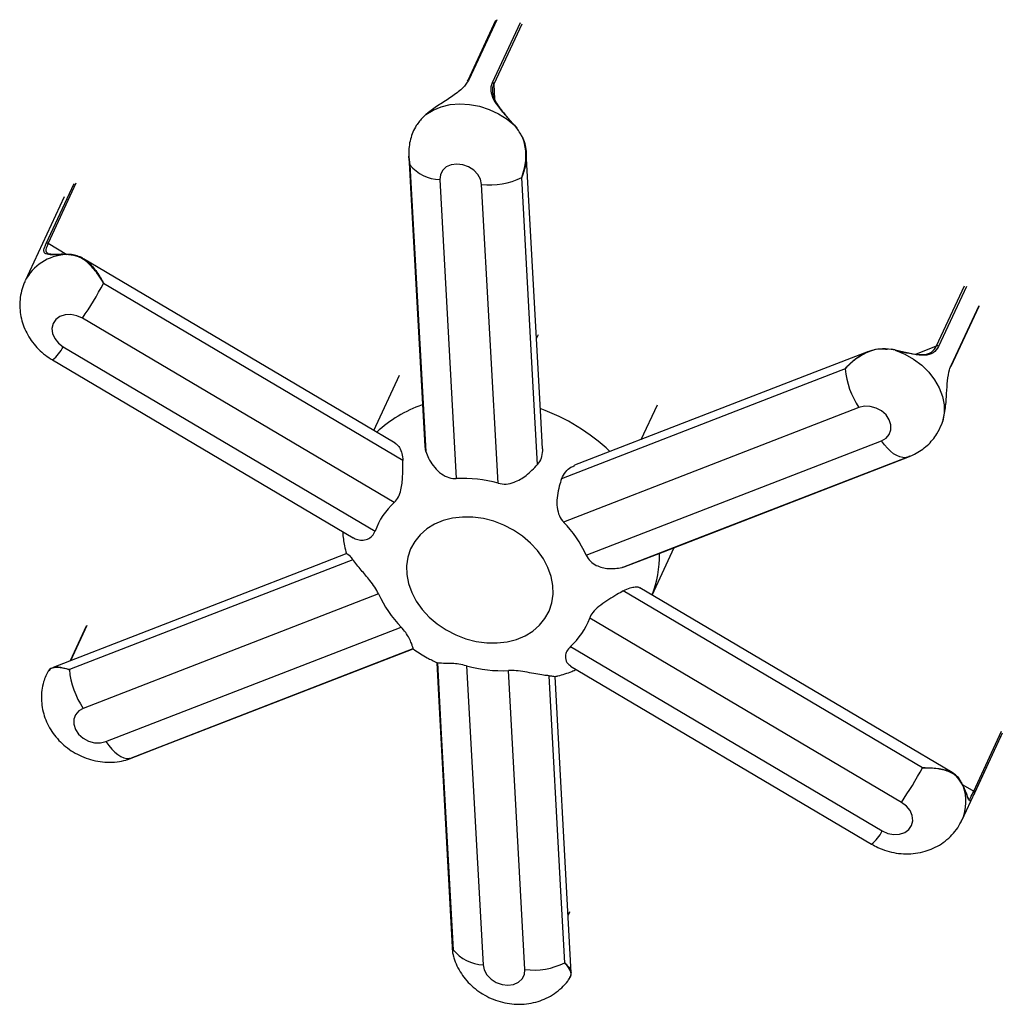
# Model space of a CAD drawing. Units: inches. Extents: x 33 to 1919, y 28 to 1228.
# Drawn here: x 1427 to 1437, y 777 to 786 of the extents above; entities that cross this region are included whole.
import ezdxf

# ---------------------------------------------------------------- set-up
doc = ezdxf.new("R2010")
doc.units = ezdxf.units.IN
doc.header["$LTSCALE"] = 115
doc.header["$MEASUREMENT"] = 0

msp = doc.modelspace()

# ---------------------------------------------------------------- linework, layer by layer
at = {"color": 7, "linetype": 'Continuous', "lineweight": 25}
for p, q in [((1431.845847, 785.6492995), (1431.5890449, 785.0960244)), ((1431.5877301, 785.0958899), (1431.5849255, 785.0904602)), ((1431.201766, 784.779895), (1431.1762379, 784.7566785)), ((1432.0421281, 784.6554088), (1432.0223591, 784.6791602)), ((1431.3309982, 784.180753), (1431.4829761, 781.4246585)), ((1431.8689189, 781.3802986), (1431.7169407, 784.136393)), ((1427.8667841, 784.0232907), (1427.5064539, 783.2469689)), ((1427.8858458, 783.4913924), (1427.8760952, 783.4915105)), ((1427.9078986, 783.4883834), (1427.8807238, 783.4890374)), ((1436.0469507, 782.4592892), (1436.3037565, 783.0125627)), ((1430.9112098, 781.2029025), (1428.0357875, 782.9027146)), ((1432.2219054, 782.7145407), (1432.2402581, 782.7540758)), ((1427.8585306, 782.6399174), (1430.7339528, 780.9401053)), ((1435.5315947, 782.6073218), (1435.4940898, 782.6151062)), ((1435.5314616, 782.6103347), (1435.4947569, 782.6180102)), ((1435.5315014, 782.6105014), (1435.5313819, 782.6103854)), ((1427.7585024, 782.5186315), (1430.5329673, 780.8785)), ((1430.7223952, 781.8671043), (1430.9599006, 782.378805)), ((1433.188264, 781.7842852), (1433.3373572, 782.1054982)), ((1435.1960353, 782.0797194), (1432.4725912, 781.023437)), ((1435.9599614, 781.9260151), (1435.968731, 781.9520521)), ((1432.681277, 780.7162809), (1435.4047244, 781.7725613)), ((1431.2011371, 781.6728216), (1431.1952978, 781.7203584)), ((1433.2894114, 780.3495933), (1433.4926878, 780.7875463)), ((1430.7658585, 780.3614866), (1428.0424144, 779.3052043)), ((1435.5886083, 778.4378483), (1432.7131827, 780.1376623)), ((1428.0710989, 780.0639397), (1427.921949, 779.7426019)), ((1428.2511002, 778.9980472), (1430.9745476, 780.0543286)), ((1431.0859651, 779.8557258), (1431.0837158, 779.8564869)), ((1432.5359258, 779.8748651), (1435.411348, 778.175053)), ((1427.7200873, 779.6469365), (1427.697573, 779.6036375)), ((1431.5782166, 779.697468), (1431.7301946, 776.9413735)), ((1432.1161407, 776.8970116), (1431.9641625, 779.653107)), ((1432.5371974, 779.6936959), (1435.3113231, 778.0537651)), ((1436.1477377, 778.2768908), (1436.5080713, 779.0532107)), ((1436.1526933, 778.6014712), (1436.1426187, 778.6218451)), ((1436.1569279, 778.5893553), (1436.143294, 778.6167902)), ((1436.1560492, 778.5946867), (1436.1526933, 778.6014712)), ((1436.1602137, 778.5857408), (1436.156036, 778.5947959)), ((1432.5144879, 777.3959216), (1432.5290082, 777.4272018))]:
    msp.add_line(p, q, dxfattribs=at)
at = {"color": 8, "linetype": 'Continuous', "lineweight": 25}
for p, q in [((1431.8561601, 785.655423), (1431.5993579, 785.1021478)), ((1431.8171407, 785.0758313), (1432.0739428, 785.6291064)), ((1432.0862647, 785.6156496), (1431.8294591, 785.0623763)), ((1431.5993579, 785.1021478), (1431.5941998, 785.095189)), ((1431.8294591, 785.0623763), (1431.8368717, 784.9246235)), ((1427.7009342, 783.5928107), (1427.9577364, 784.1460859)), ((1427.9757288, 784.1465474), (1427.7189266, 783.5932722)), ((1427.7189266, 783.5932722), (1427.8906759, 783.4915326)), ((1435.9120007, 782.6465449), (1436.1688028, 783.19982)), ((1436.187191, 783.1950337), (1435.9303856, 782.6417605)), ((1436.0468304, 782.4679985), (1436.3036325, 783.0212736)), ((1435.7197207, 782.5722312), (1435.9120007, 782.6465449)), ((1428.0768935, 780.069148), (1427.9260656, 779.7441977)), ((1436.254448, 778.5401348), (1436.5112538, 779.0934082)), ((1436.518457, 779.0778629), (1436.2616516, 778.5245897)), ((1436.153435, 778.5999729), (1436.254448, 778.5401348)), ((1432.5143523, 777.3983969), (1432.5298767, 777.4318392))]:
    msp.add_line(p, q, dxfattribs=at)
at = {"color": 7, "linetype": 'Continuous', "lineweight": 25, "flags": 128}
for points in [[(1431.201766, 784.779895), (1431.2686967, 784.8218638), (1431.3445055, 784.8529419), (1431.4273176, 784.8723554), (1431.515082, 784.8796271), (1431.6056268, 784.8745777), (1431.6967148, 784.8573297), (1431.7860873, 784.8283129), (1431.8715379, 784.7882424), (1431.9509487, 784.738112), (1432.0223591, 784.6791602)], [(1432.0216168, 784.680382), (1432.0225402, 784.6809498), (1432.0233371, 784.6813564), (1432.0238117, 784.6814773), (1432.0239496, 784.68131), (1432.0237486, 784.6808569), (1432.0232129, 784.680132), (1432.0223591, 784.6791602)], [(1431.0449231, 784.397007), (1431.0608589, 784.1075915), (1431.1922975, 781.7200671)], [(1432.2777263, 781.6977697), (1432.2612449, 781.9979299), (1432.127853, 784.427811)], [(1431.0556811, 784.3174682), (1431.0918691, 783.6595131), (1431.2011371, 781.6728216)], [(1431.7169407, 784.136393), (1431.7065699, 784.1836444), (1431.6814025, 784.228867), (1431.6434824, 784.2683932), (1431.5958822, 784.2990208), (1431.5424528, 784.3182731), (1431.487526, 784.3245874), (1431.4355549, 784.3174499), (1431.3907422, 784.2974438), (1431.3567266, 784.2661836), (1431.3362589, 784.2262079), (1431.3309982, 784.180753)], [(1432.2315432, 781.5541646), (1432.1954985, 782.2124247), (1432.0866681, 784.2001554)], [(1427.8858643, 783.4915984), (1427.8857976, 783.4916098), (1427.8852914, 783.4916653)], [(1430.9206208, 781.7498571), (1430.6407643, 781.9153872), (1428.043904, 783.4513982)], [(1430.9902826, 781.5907807), (1430.3038139, 781.9969511), (1428.2309138, 783.2234614)], [(1428.0357875, 782.9027146), (1427.9838379, 782.9259792), (1427.9289157, 782.9367156), (1427.8754703, 782.9340527), (1427.8278344, 782.9182042), (1427.7898632, 782.8904581), (1427.7646371, 782.8530579), (1427.7541985, 782.8090348), (1427.7593913, 782.7619571), (1427.7797961, 782.7156372), (1427.813759, 782.673829), (1427.8585306, 782.6399174)], [(1435.28406, 782.5965293), (1434.8289796, 782.4201562), (1432.5738714, 781.5461714)], [(1435.4940898, 782.6151062), (1435.4943947, 782.6165314), (1435.4946171, 782.6175399), (1435.4947507, 782.6180997), (1435.4947942, 782.6181908), (1435.494793, 782.6181833)], [(1435.5315947, 782.6073218), (1435.6186632, 782.5710156), (1435.7004182, 782.5242718), (1435.7748351, 782.4682478), (1435.8400748, 782.4043284), (1435.8945247, 782.3340956), (1435.9368321, 782.2592889), (1435.9659566, 782.1817564), (1435.9811701, 782.1034212), (1435.9821022, 782.0262164), (1435.968731, 781.9520521)], [(1435.0684336, 782.435427), (1434.4180796, 782.1834869), (1432.4543349, 781.4227627)], [(1435.4047244, 781.7725613), (1435.4462996, 781.7965489), (1435.476058, 781.8310333), (1435.491583, 781.8732222), (1435.4916154, 781.9197003), (1435.4761571, 781.9666986), (1435.4464564, 782.0104122), (1435.404924, 782.0472978), (1435.3549219, 782.0743676), (1435.3004981, 782.0894301), (1435.2460677, 782.0912627), (1435.1960353, 782.0797194)], [(1435.6261447, 781.616454), (1435.6004123, 781.6170897), (1435.5732658, 781.6235288), (1435.545124, 781.63567), (1435.5164165, 781.6533301), (1435.4875816, 781.6762392), (1435.4590686, 781.7040406), (1435.4313035, 781.7363153), (1435.4047244, 781.7725613)], [(1433.0113592, 780.6025205), (1433.661856, 780.8547624), (1435.6261447, 781.616454)], [(1433.0323391, 780.6090241), (1433.3928071, 780.7488106), (1435.6623918, 781.6289563)], [(1431.0994834, 780.8438568), (1431.0614498, 780.7747937), (1431.0364263, 780.6999027), (1431.0249115, 780.620716), (1431.0271503, 780.5388383), (1431.0430865, 780.4559432), (1431.0724051, 780.3737134), (1431.114503, 780.2938249), (1431.1685287, 780.2179015), (1431.2333764, 780.1474929), (1431.3077297, 780.0840291), (1431.3900755, 780.0288028), (1431.4787316, 779.9829406), (1431.5719025, 779.9473719), (1431.6676859, 779.9228233), (1431.7641303, 779.9097957), (1431.8592759, 779.9085526), (1431.9511857, 779.9191184), (1432.0379871, 779.9412799), (1432.1179114, 779.9745868), (1432.1893374, 780.018357), (1432.2508075, 780.0717019), (1432.3010668, 780.1335385), (1432.3390971, 780.2026035), (1432.3641238, 780.2774916), (1432.3756387, 780.3566792), (1432.3733999, 780.438556), (1432.3574604, 780.521453), (1432.3281451, 780.6036818), (1432.2860439, 780.6835723), (1432.2320213, 780.7594936), (1432.1671738, 780.8299023), (1432.0928205, 780.8933661), (1432.0104746, 780.9485924), (1431.9218153, 780.9944555), (1431.8286477, 781.0300224), (1431.7328642, 781.054571), (1431.6364199, 781.0675986), (1431.5412742, 781.0688416), (1431.4493644, 781.0582758), (1431.3625631, 781.0361144), (1431.2826355, 781.0028103), (1431.2112128, 780.9590382), (1431.1497427, 780.9056924), (1431.0994834, 780.8438568)], [(1430.4741025, 780.7316969), (1430.1902234, 780.6216752), (1427.7650951, 779.6818121)], [(1430.5288412, 780.6757505), (1429.8784869, 780.423816), (1427.9146394, 779.6630651)], [(1435.782617, 778.7565914), (1435.0961477, 779.1627566), (1433.0233526, 780.3891839)], [(1436.0551905, 778.7136905), (1435.5380022, 779.0195948), (1433.1771291, 780.4160063)], [(1428.45441, 778.8335898), (1428.7537402, 778.9496712), (1431.0849118, 779.8536979)], [(1428.4713017, 778.8418361), (1429.1217945, 779.0940775), (1431.0859651, 779.8557258)], [(1431.3023597, 779.7247891), (1431.3217549, 779.3725227), (1431.4496832, 777.0487416)], [(1431.3086605, 779.7241045), (1431.3448479, 779.0661529), (1431.4541161, 777.0793647)], [(1432.4840511, 776.959796), (1432.448005, 777.6180513), (1432.3391661, 779.605666)], [(1432.5435103, 776.8673267), (1432.5218312, 777.2621891), (1432.3935457, 779.5987696)], [(1428.0424144, 779.3052043), (1428.0008357, 779.2812185), (1427.9710809, 779.2467324), (1427.9555556, 779.2045433), (1427.9555199, 779.1580672), (1427.9709815, 779.1110659), (1428.0006789, 779.0673543), (1428.0422113, 779.0304697), (1428.0922168, 779.003398), (1428.1466372, 778.9883364), (1428.2010678, 778.9865039), (1428.2511002, 778.9980472)], [(1428.2511002, 778.9980472), (1428.2775162, 778.9620098), (1428.3050987, 778.929896), (1428.3334346, 778.9021897), (1428.3620873, 778.8793163), (1428.3906306, 778.861615), (1428.4186271, 778.8493593), (1428.445653, 778.8427328), (1428.4713017, 778.8418361)], [(1435.411348, 778.175053), (1435.4633007, 778.1517853), (1435.5182231, 778.1410499), (1435.5716687, 778.143713), (1435.6193042, 778.1595603), (1435.6572724, 778.1873094), (1435.6824983, 778.2247095), (1435.6929404, 778.2687299), (1435.6877476, 778.3158076), (1435.6673428, 778.3621275), (1435.6333765, 778.4039385), (1435.5886083, 778.4378483)], [(1431.7301946, 776.9413735), (1431.7405689, 776.8941202), (1431.765733, 776.8489005), (1431.8036531, 776.8093744), (1431.8512566, 776.7787439), (1431.9046861, 776.7594925), (1431.9596095, 776.7531801), (1432.0115839, 776.7603158), (1432.0563931, 776.7803236), (1432.0904122, 776.8115811), (1432.1108798, 776.8515567), (1432.1161407, 776.8970116)]]:
    msp.add_lwpolyline(points, dxfattribs=at)
at = {"color": 8, "linetype": 'Continuous', "lineweight": 25, "flags": 128}
for points in [[(1432.0432969, 784.658181), (1432.0434604, 784.6579478), (1432.0433768, 784.6573671), (1432.0429259, 784.656513), (1432.0421281, 784.6554088)], [(1435.5315947, 782.6073218), (1435.5317345, 782.6087244), (1435.5317719, 782.609745), (1435.5317125, 782.6103505), (1435.5315508, 782.6105261), (1435.5315014, 782.6105014)]]:
    msp.add_lwpolyline(points, dxfattribs=at)
at = {"color": 7, "linetype": 'Continuous', "lineweight": 25}
for centre, radius, start, end in [((1431.5976684, 785.0920091), 0.0095125, 155.0324447, 183.74496731), ((1431.8135139, 785.0601444), 0.0161006, 7.96797131, 76.98201215), ((1431.3417326, 784.5479443), 0.3673481, 218.85892992, 268.32549934), ((1431.7968957, 784.7765901), 0.6451706, 262.88112406, 296.68857702), ((1427.7102553, 783.580372), 0.0155436, 56.09174559, 126.84660463), ((1427.9121861, 783.486234), 0.0047961, 88.04548516, 153.37445212), ((1424.1782914, 785.4691479), 4.6332339, 326.36375378, 331.00777375), ((1435.9174617, 782.6298136), 0.0175999, 42.75032391, 108.0763068), ((1436.0373263, 782.4635118), 0.01051, 336.31158128, 25.27116936), ((1435.8363341, 782.5101522), 0.7715277, 185.55800918, 213.91047068), ((1431.5364289, 780.1886299), 1.2371839, 74.41025473, 92.47624592), ((1431.3693666, 780.7026966), 0.6783167, 132.48771272, 159.51288601), ((1431.6952847, 780.2708551), 1.0819358, 24.3112564, 44.07412244), ((1431.7518425, 780.8069105), 1.0819274, 204.31134351, 224.07455017), ((1432.0778231, 780.3750343), 0.6782532, 312.48642192, 339.51417681), ((1428.6819234, 779.7352839), 0.7706752, 185.37699133, 213.9214366), ((1431.9107121, 780.8891509), 1.237199, 254.4101853, 272.4761044), ((1431.7333582, 781.0028297), 4.6305597, 326.36331693, 330.98162962), ((1436.1379675, 778.6189844), 0.0057608, 337.6118533, 31.5106387), ((1436.2486413, 778.5280024), 0.0134504, 345.30206352, 64.42356119), ((1431.740334, 777.3068294), 0.3655966, 218.47507203, 268.41076179), ((1432.1960033, 777.5383772), 0.6463187, 262.90208409, 296.46650961)]:
    msp.add_arc(centre, radius, start, end, dxfattribs=at)
at = {"color": 8, "linetype": 'Continuous', "lineweight": 25}
for centre, radius, start, end in [((1431.5991817, 785.0906983), 0.0114508, 89.11848828, 152.28154816), ((1427.905424, 783.0405205), 0.4491965, 93.15214263, 152.70734897), ((1427.8854547, 783.486098), 0.0055697, 91.68029974, 148.14642349), ((1427.5588864, 782.785152), 0.3329861, 306.83213635, 334.14098588), ((1431.5267813, 781.0340482), 1.1270911, 108.54984661, 133.51316541), ((1431.6235052, 780.3202428), 1.8602548, 46.69036213, 70.06540169), ((1432.3840866, 780.7077752), 0.9722116, 338.43611974, 1.37274119), ((1435.7744749, 778.4442238), 0.4090641, 335.926867, 20.78052927), ((1436.1505458, 778.5914476), 0.0067163, 341.84879183, 31.24066546), ((1435.1135595, 778.3187476), 0.330645, 306.73497647, 334.24086987)]:
    msp.add_arc(centre, radius, start, end, dxfattribs=at)
at = {"color": 7, "linetype": 'Continuous', "lineweight": 25}
for points, knots in [([(1431.5941998, 785.095189), (1431.5795953, 785.0721752), (1431.5488033, 785.0236532), (1431.4548156, 784.9530902), (1431.3434791, 784.8826326), (1431.2562759, 784.8248896), (1431.214009, 784.7900008), (1431.201766, 784.779895)], [0, 0, 0, 0, 0.21544634, 0.454245245, 0.687893765, 0.909595982, 1, 1, 1, 1]), ([(1432.0223591, 784.6791602), (1431.992415, 784.7128782), (1431.9325965, 784.7802356), (1431.8530284, 784.8739213), (1431.8066389, 784.960061), (1431.7989645, 785.0268307), (1431.812556, 785.0634717), (1431.8171407, 785.0758313)], [0, 0, 0, 0, 0.22929271, 0.458050992, 0.670806532, 0.888957554, 1, 1, 1, 1]), ([(1431.8294591, 785.0623763), (1431.8250185, 785.0504655), (1431.8118726, 785.0152053), (1431.8183062, 784.9510816), (1431.8615033, 784.8678215), (1431.9151066, 784.802097), (1431.948622, 784.7629699), (1431.9544415, 784.7561759)], [0, 0, 0, 0, 0.136485428, 0.404045324, 0.663589568, 0.941586166, 1, 1, 1, 1]), ([(1431.1762379, 784.7566785), (1431.1544776, 784.7320833), (1431.1043435, 784.6754177), (1431.0541665, 784.5540454), (1431.0398347, 784.4286691), (1431.049162, 784.349439), (1431.0556146, 784.3177945), (1431.0556811, 784.3174682)], [0, 0, 0, 0, 0.2199759959, 0.5068081631, 0.7985397522, 0.9979226604, 1, 1, 1, 1]), ([(1432.0431169, 784.6580253), (1432.0405695, 784.6612919), (1432.034432, 784.6691621), (1432.0277631, 784.676889), (1432.0238621, 784.6814087)], [0, 0, 0, 0, 0.4150529446, 1, 1, 1, 1]), ([(1432.0866681, 784.2001554), (1432.0867806, 784.2004616), (1432.0968523, 784.2279012), (1432.1192082, 784.3012804), (1432.1316105, 784.4252387), (1432.1076731, 784.5566927), (1432.0619807, 784.6255092), (1432.0421281, 784.6554088)], [0, 0, 0, 0, 0.0020942173, 0.1876400954, 0.484189911, 0.7758892138, 1, 1, 1, 1]), ([(1432.0778953, 784.5939403), (1432.0845773, 784.584146), (1432.1045706, 784.5548402), (1432.1196102, 784.4966748), (1432.1334921, 784.4033183), (1432.1226574, 784.310213), (1432.1013531, 784.2392524), (1432.0912469, 784.2117624), (1432.0878478, 784.203142), (1432.0867874, 784.2004573), (1432.0866681, 784.2001554)], [0, 0, 0, 0, 0.0866539373, 0.25927794, 0.4320671359, 0.7799475491, 0.9308546351, 0.9784564246, 0.9975767551, 1, 1, 1, 1]), ([(1431.0556811, 784.3174682), (1431.0556122, 784.3177912), (1431.054948, 784.3209056), (1431.0529091, 784.3309235), (1431.0481502, 784.3569511), (1431.0467539, 784.380538), (1431.0457746, 784.3970808)], [0, 0, 0, 0, 0.012347705, 0.119047084, 0.382137772, 1, 1, 1, 1]), ([(1427.8807238, 783.4890374), (1427.8440524, 783.488525), (1427.7707934, 783.4875013), (1427.7036685, 783.4885802), (1427.6765638, 783.5096493), (1427.6812664, 783.5472541), (1427.6959734, 783.58132), (1427.7009342, 783.5928107)], [0, 0, 0, 0, 0.229287981, 0.458052077, 0.67080683, 0.888960466, 1, 1, 1, 1]), ([(1427.8760952, 783.4915105), (1427.8683638, 783.4916291), (1427.8398004, 783.4920672), (1427.7997901, 783.4910421), (1427.7588531, 783.4911676), (1427.7325788, 783.4928221), (1427.7248848, 783.4956071), (1427.7223643, 783.4965195)], [0, 0, 0, 0, 0.104731586, 0.386928099, 0.626225974, 0.877551268, 1, 1, 1, 1]), ([(1427.912323, 783.4907896), (1427.9082076, 783.491024), (1427.8988174, 783.4915587), (1427.8901559, 783.4915923), (1427.8852905, 783.4916112)], [0, 0, 0, 0, 0.4382626406, 1, 1, 1, 1]), ([(1428.2309138, 783.2234614), (1428.2307435, 783.2237475), (1428.2154953, 783.2493686), (1428.1751557, 783.3144026), (1428.1022806, 783.4050488), (1428.0101896, 783.4731264), (1427.9388806, 783.4837623), (1427.9078986, 783.4883834)], [0, 0, 0, 0, 0.002095762, 0.187641338, 0.484187169, 0.775891927, 1, 1, 1, 1]), ([(1428.0436427, 783.4500776), (1428.0376006, 783.454075), (1428.0160833, 783.4683103), (1427.9754787, 783.481912), (1427.9368333, 783.4912113), (1427.9149251, 783.4903887), (1427.9110939, 783.4902448)], [0, 0, 0, 0, 0.154762844, 0.551141098, 0.921505057, 1, 1, 1, 1]), ([(1427.5075502, 783.2455929), (1427.5019143, 783.234205), (1427.4843884, 783.1987919), (1427.4673591, 783.1344991), (1427.4563266, 783.0554456), (1427.457772, 782.9758004), (1427.4705854, 782.8972291), (1427.4946371, 782.8208155), (1427.5294801, 782.7477304), (1427.5746573, 782.679052), (1427.6297278, 782.6162005), (1427.691166, 782.5616371), (1427.7367987, 782.532493), (1427.7585024, 782.5186315)], [0, 0, 0, 0, 0.045363642, 0.141068632, 0.235835486, 0.330115242, 0.424375893, 0.519090703, 0.614688156, 0.711512747, 0.809774571, 0.909525289, 1, 1, 1, 1]), ([(1435.9303856, 782.6417605), (1435.9157579, 782.619692), (1435.8864097, 782.5754154), (1435.8061304, 782.5560618), (1435.7026068, 782.5673155), (1435.6057693, 782.5905534), (1435.5482542, 782.6035557), (1435.5315947, 782.6073218)], [0, 0, 0, 0, 0.232222827, 0.465915216, 0.694566863, 0.911530136, 1, 1, 1, 1]), ([(1435.5717313, 782.5981954), (1435.5737901, 782.5977609), (1435.6148486, 782.5890968), (1435.6940682, 782.5712998), (1435.7933994, 782.5623642), (1435.8698828, 782.5824687), (1435.8979689, 782.6251976), (1435.9120007, 782.6465449)], [0, 0, 0, 0, 0.012356538, 0.24642559, 0.49320245, 0.746804128, 1, 1, 1, 1]), ([(1435.0684336, 782.435427), (1435.0686475, 782.4356732), (1435.0707089, 782.4380457), (1435.0773627, 782.4456511), (1435.0988201, 782.4692052), (1435.1532809, 782.5226334), (1435.2304304, 782.576467), (1435.3174126, 782.6095711), (1435.3872318, 782.6253748), (1435.435435, 782.6193658), (1435.4599953, 782.6163042)], [0, 0, 0, 0, 0.002192178, 0.021129177, 0.067833759, 0.215300636, 0.527171449, 0.679625035, 0.836763761, 1, 1, 1, 1]), ([(1435.4940898, 782.6151062), (1435.4585824, 782.6184854), (1435.3767755, 782.6262709), (1435.2518971, 782.5848849), (1435.1469969, 782.5144526), (1435.0901844, 782.4591049), (1435.0686555, 782.4356686), (1435.0684336, 782.435427)], [0, 0, 0, 0, 0.219975924, 0.50680962, 0.798537531, 0.99792374, 1, 1, 1, 1]), ([(1435.968731, 781.9520521), (1435.9782844, 781.992371), (1435.997369, 782.0729153), (1436.0044759, 782.2076423), (1436.0120598, 782.3306), (1436.0261034, 782.4166952), (1436.0416024, 782.4550582), (1436.0468304, 782.4679985)], [0, 0, 0, 0, 0.229292331, 0.458053833, 0.670803982, 0.888957974, 1, 1, 1, 1]), ([(1435.6261447, 781.616454), (1435.6264633, 781.6165535), (1435.6550603, 781.6254877), (1435.7272657, 781.654229), (1435.8299404, 781.7250714), (1435.9158098, 781.8265947), (1435.9465887, 781.8959024), (1435.9599614, 781.9260151)], [0, 0, 0, 0, 0.002090596, 0.187639092, 0.484188218, 0.775890728, 1, 1, 1, 1]), ([(1430.9205329, 781.7497095), (1430.931535, 781.7410375), (1430.9550316, 781.7225172), (1430.9785367, 781.6718907), (1430.9889359, 781.6241183), (1430.9900591, 781.5963141), (1430.9902826, 781.5907807)], [0, 0, 0, 0, 0.289391359, 0.6180316946, 0.9239835645, 1, 1, 1, 1]), ([(1431.2011371, 781.6728216), (1431.2091971, 781.6522312), (1431.2269414, 781.6069008), (1431.2690805, 781.5408845), (1431.3259525, 781.4796946), (1431.3941102, 781.4363851), (1431.4496311, 781.4238206), (1431.4780887, 781.4245357), (1431.4829761, 781.4246585)], [0, 0, 0, 0, 0.1698384191, 0.373904589, 0.5851956616, 0.7866008754, 0.9633502337, 1, 1, 1, 1]), ([(1432.2775282, 781.6977818), (1432.2766385, 781.6745219), (1432.2749063, 781.629241), (1432.2524289, 781.58092), (1432.2350098, 781.5586055), (1432.2315432, 781.5541646)], [0, 0, 0, 0, 0.458302136, 0.892195593, 1, 1, 1, 1]), ([(1430.9112098, 781.2029025), (1430.9249434, 781.2189204), (1430.9523561, 781.2508925), (1430.9784396, 781.3353335), (1430.9910327, 781.4516942), (1430.9905431, 781.5424664), (1430.9902826, 781.5907807)], [0, 0, 0, 0, 0.1773126025, 0.3539207588, 0.6561184266, 1, 1, 1, 1]), ([(1431.8689189, 781.3802986), (1431.8937077, 781.376153), (1431.943186, 781.3678783), (1432.033918, 781.3920843), (1432.135944, 781.4519989), (1432.1983351, 781.5186756), (1432.2315432, 781.5541646)], [0, 0, 0, 0, 0.177316863, 0.35392272, 0.656121529, 1, 1, 1, 1]), ([(1435.6621873, 781.6294351), (1435.6591205, 781.6280456), (1435.6501491, 781.6239811), (1435.638235, 781.6202679), (1435.6292674, 781.6174058), (1435.6264606, 781.6165502), (1435.6261447, 781.616454)], [0, 0, 0, 0, 0.263389602, 0.770497417, 0.974171972, 1, 1, 1, 1]), ([(1432.4543349, 781.4227627), (1432.4656497, 781.445121), (1432.4870461, 781.4874009), (1432.5317206, 781.528251), (1432.5631591, 781.5389992), (1432.5750972, 781.5430806)], [0, 0, 0, 0, 0.41042697, 0.776122315, 1, 1, 1, 1]), ([(1432.4543349, 781.4227627), (1432.446761, 781.4000566), (1432.4300874, 781.3500697), (1432.4138032, 781.2681221), (1432.4084967, 781.1809511), (1432.4219337, 781.0995252), (1432.4495727, 781.0486119), (1432.4692177, 781.0271266), (1432.4725912, 781.023437)], [0, 0, 0, 0, 0.169844513, 0.373906958, 0.585194786, 0.786604314, 0.963354997, 1, 1, 1, 1]), ([(1430.4357039, 780.9359977), (1430.4358026, 780.9332506), (1430.4373923, 780.8890177), (1430.4480049, 780.8197834), (1430.4638555, 780.7546798), (1430.4698524, 780.7300486)], [0, 0, 0, 0, 0.039536519, 0.636619794, 1, 1, 1, 1]), ([(1430.5335997, 780.8795683), (1430.5394846, 780.8758454), (1430.5589865, 780.8635082), (1430.5988034, 780.8546175), (1430.6501473, 780.857291), (1430.6979843, 780.8805564), (1430.7237338, 780.9143204), (1430.7324551, 780.9363264), (1430.7339528, 780.9401053)], [0, 0, 0, 0, 0.096034466, 0.318250405, 0.548320065, 0.767636327, 0.960098005, 1, 1, 1, 1]), ([(1430.4749102, 780.7294827), (1430.4755038, 780.7303406), (1430.4778184, 780.733686), (1430.492998, 780.7193886), (1430.5131315, 780.6965711), (1430.5262338, 780.6792062), (1430.5288412, 780.6757505)], [0, 0, 0, 0, 0.137556492, 0.53642116, 0.907747403, 1, 1, 1, 1]), ([(1430.7658585, 780.3614866), (1430.7551612, 780.3824166), (1430.7338086, 780.4241943), (1430.6761028, 780.499388), (1430.6003181, 780.5852486), (1430.5536698, 780.6443133), (1430.5288412, 780.6757505)], [0, 0, 0, 0, 0.177307228, 0.353916538, 0.656120911, 1, 1, 1, 1]), ([(1432.681277, 780.7162809), (1432.6926876, 780.6968853), (1432.7154634, 780.658171), (1432.787056, 780.6128894), (1432.8901427, 780.585859), (1432.9692524, 780.5967328), (1433.0113592, 780.6025205)], [0, 0, 0, 0, 0.177313285, 0.35392342, 0.656120623, 1, 1, 1, 1]), ([(1433.0318707, 780.6100145), (1433.0298344, 780.6087965), (1433.0233147, 780.6048967), (1433.0162307, 780.6034887), (1433.0113592, 780.6025205)], [0, 0, 0, 0, 0.312328795, 1, 1, 1, 1]), ([(1433.0233526, 780.3891839), (1433.0033147, 780.377586), (1432.9592019, 780.3520536), (1432.8881301, 780.3088661), (1432.8152699, 780.2598619), (1432.753619, 780.2068232), (1432.723617, 780.163909), (1432.7147119, 780.1415088), (1432.7131827, 780.1376623)], [0, 0, 0, 0, 0.169844539, 0.373907483, 0.585195104, 0.786603029, 0.963355507, 1, 1, 1, 1]), ([(1433.0233526, 780.3891839), (1433.0445338, 780.3995686), (1433.0845879, 780.4192064), (1433.1361038, 780.42624), (1433.1681648, 780.4262353), (1433.1764181, 780.4159099), (1433.1768016, 780.4154302)], [0, 0, 0, 0, 0.338369683, 0.639863474, 0.983267536, 1, 1, 1, 1]), ([(1431.0859651, 779.8557258), (1431.0847371, 779.8594648), (1431.0820337, 779.8676963), (1431.0730167, 779.8951314), (1431.0569442, 779.9362636), (1431.0296652, 779.9878419), (1430.9977764, 780.0296171), (1430.9779515, 780.0507074), (1430.9745476, 780.0543286)], [0, 0, 0, 0, 0.169843695, 0.37390993, 0.585198608, 0.786605769, 0.963360553, 1, 1, 1, 1]), ([(1431.080727, 779.8575724), (1431.0860773, 779.853542), (1431.128142, 779.8218546), (1431.2028765, 779.7765915), (1431.2746818, 779.7405858), (1431.3052662, 779.7252497)], [0, 0, 0, 0, 0.077198547, 0.60694615, 1, 1, 1, 1]), ([(1432.5359258, 779.8748651), (1432.5228973, 779.860375), (1432.4968923, 779.8314526), (1432.484823, 779.7770655), (1432.4973081, 779.7242467), (1432.5257821, 779.7055706), (1432.5390467, 779.6968702)], [0, 0, 0, 0, 0.192799707, 0.384829933, 0.713422804, 1, 1, 1, 1]), ([(1427.7672657, 779.6817426), (1427.7652011, 779.6812505), (1427.7522287, 779.6781584), (1427.7366544, 779.6677143), (1427.7259585, 779.6533004), (1427.7224567, 779.6485812)], [0, 0, 0, 0, 0.112929387, 0.709567175, 1, 1, 1, 1]), ([(1431.3051046, 779.7249351), (1431.3043509, 779.7250715), (1431.3032006, 779.7252796), (1431.3072608, 779.7244058), (1431.3086605, 779.7241045)], [0, 0, 0, 0, 0.655246294, 1, 1, 1, 1]), ([(1431.5782166, 779.697468), (1431.5541412, 779.7031481), (1431.5060853, 779.714486), (1431.4292387, 779.720194), (1431.3545194, 779.719108), (1431.3245906, 779.7223689), (1431.3086605, 779.7241045)], [0, 0, 0, 0, 0.177311798, 0.353923997, 0.656116311, 1, 1, 1, 1]), ([(1432.3391661, 779.605666), (1432.3223017, 779.6072908), (1432.285175, 779.6108677), (1432.2177385, 779.622369), (1432.1394939, 779.6375188), (1432.0574829, 779.6509813), (1431.9977212, 779.654412), (1431.9690804, 779.6532983), (1431.9641625, 779.653107)], [0, 0, 0, 0, 0.169843629, 0.373906235, 0.585196956, 0.786608883, 0.963358178, 1, 1, 1, 1]), ([(1432.388379, 779.5979457), (1432.3990203, 779.6002193), (1432.4539033, 779.6119454), (1432.5210761, 779.6337499), (1432.5752082, 779.6577245), (1432.5882642, 779.6635068)], [0, 0, 0, 0, 0.154344525, 0.796039271, 1, 1, 1, 1]), ([(1427.6971916, 779.6037382), (1427.6900367, 779.5858836), (1427.6729652, 779.5432823), (1427.6595919, 779.471784), (1427.6552227, 779.3922933), (1427.6629609, 779.3130657), (1427.6819314, 779.2355337), (1427.7119196, 779.1607902), (1427.7524685, 779.0899793), (1427.8030849, 779.0242663), (1427.8631093, 778.9648906), (1427.9316661, 778.9131391), (1428.007641, 778.8702893), (1428.0896751, 778.8375827), (1428.1762174, 778.8160421), (1428.265341, 778.8069859), (1428.3538086, 778.8097188), (1428.4105563, 778.822463), (1428.4382049, 778.8286722)], [0, 0, 0, 0, 0.044099731, 0.105222458, 0.165895543, 0.226420587, 0.28709837, 0.348224086, 0.410048041, 0.472742859, 0.53639198, 0.600986218, 0.666467878, 0.732764316, 0.799792734, 0.867416501, 0.935402684, 1, 1, 1, 1]), ([(1432.3391661, 779.605666), (1432.3536282, 779.6042852), (1432.3809759, 779.6016743), (1432.3956997, 779.5995132), (1432.3921549, 779.598656), (1432.3915313, 779.5985052)], [0, 0, 0, 0, 0.480492893, 0.908614499, 1, 1, 1, 1]), ([(1428.4380324, 778.8300891), (1428.4492568, 778.8329581), (1428.4606437, 778.8358687), (1428.4711518, 778.8417521), (1428.4713017, 778.8418361)], [0, 0, 0, 0, 0.985734607, 1, 1, 1, 1]), ([(1428.4713017, 778.8418361), (1428.4711651, 778.8417554), (1428.4698493, 778.8409781), (1428.4655817, 778.8386397), (1428.460219, 778.8355392), (1428.4556086, 778.8344273), (1428.4541918, 778.8340855)], [0, 0, 0, 0, 0.024771655, 0.238605607, 0.766016024, 1, 1, 1, 1]), ([(1436.143294, 778.6167902), (1436.1273929, 778.6401261), (1436.0907578, 778.6938904), (1435.9986369, 778.736314), (1435.8903684, 778.7532811), (1435.8145153, 778.7559206), (1435.782943, 778.7565845), (1435.782617, 778.7565914)], [0, 0, 0, 0, 0.2199753579, 0.5068093649, 0.7985351852, 0.9979192694, 1, 1, 1, 1]), ([(1436.1377622, 778.6290061), (1436.1345859, 778.6351238), (1436.1236692, 778.6561491), (1436.0962569, 778.6842987), (1436.0700879, 778.7067241), (1436.0527806, 778.7146807), (1436.0510215, 778.7154894)], [0, 0, 0, 0, 0.157835795, 0.542452653, 0.953493695, 1, 1, 1, 1]), ([(1436.2616516, 778.5245897), (1436.2512713, 778.5026325), (1436.2304451, 778.4585791), (1436.2155999, 778.4452676), (1436.201014, 778.4784097), (1436.1807732, 778.5366203), (1436.1622835, 778.577511), (1436.1569279, 778.5893553)], [0, 0, 0, 0, 0.232223268, 0.465917455, 0.69456812, 0.911529544, 1, 1, 1, 1]), ([(1436.2084126, 778.470327), (1436.2087107, 778.4701299), (1436.2098906, 778.4693498), (1436.2046257, 778.4768835), (1436.198371, 778.4933704), (1436.187155, 778.5225026), (1436.1749821, 778.5543143), (1436.1639872, 778.577711), (1436.1602137, 778.5857408)], [0, 0, 0, 0, 0.0536965433, 0.2125500814, 0.4058145659, 0.632503533, 0.8738750838, 1, 1, 1, 1]), ([(1435.3113231, 778.0537651), (1435.3309268, 778.0429647), (1435.3763119, 778.0179601), (1435.4530116, 777.9893492), (1435.5398819, 777.9691317), (1435.6292714, 777.9613863), (1435.7189078, 777.9665614), (1435.8034225, 777.984333), (1435.8835986, 778.013863), (1435.9575627, 778.0543989), (1436.0256831, 778.107032), (1436.083025, 778.1689681), (1436.1238726, 778.2265649), (1436.1408176, 778.2650431), (1436.1466409, 778.2782666)], [0, 0, 0, 0, 0.068146253, 0.157767789, 0.248313572, 0.339636567, 0.431400314, 0.523094264, 0.604674512, 0.694422457, 0.782957111, 0.869896849, 0.955288852, 1, 1, 1, 1]), ([(1431.4541161, 777.0793647), (1431.4540766, 777.0792166), (1431.450534, 777.0659542), (1431.4456449, 777.0482271), (1431.4545403, 777.0313777), (1431.4571122, 777.026506)], [0, 0, 0, 0, 0.00796179, 0.713167055, 1, 1, 1, 1]), ([(1431.4502532, 777.0487967), (1431.450107, 777.0551194), (1431.4499043, 777.0638852), (1431.4525571, 777.0742145), (1431.4536874, 777.078036), (1431.4540727, 777.0792301), (1431.4541161, 777.0793647)], [0, 0, 0, 0, 0.640498035, 0.887979699, 0.987377127, 1, 1, 1, 1]), ([(1431.4549489, 777.0259323), (1431.4584107, 777.0125232), (1431.4685643, 776.973193), (1431.4973257, 776.9113198), (1431.5398557, 776.8414857), (1431.5928845, 776.7771888), (1431.6549819, 776.7194893), (1431.7254111, 776.6697304), (1431.8029459, 776.6291688), (1431.8861956, 776.5990074), (1431.973525, 776.5803315), (1432.0630419, 776.574049), (1432.1525576, 776.5807876), (1432.2366832, 776.6000453), (1432.3161372, 776.6310188), (1432.3894092, 776.6727116), (1432.455588, 776.7270008), (1432.5006636, 776.7736024), (1432.5196572, 776.8038306), (1432.5237426, 776.8103325)], [0, 0, 0, 0, 0.0309589484, 0.0908056618, 0.1513820695, 0.2128388608, 0.2752325298, 0.3385393117, 0.4026930487, 0.4676302981, 0.5332522504, 0.5994150038, 0.6658597567, 0.7322024807, 0.7911772, 0.8560305024, 0.9199882385, 0.982790063, 1, 1, 1, 1]), ([(1432.5225806, 776.8079962), (1432.5275966, 776.8151947), (1432.5396646, 776.8325137), (1432.5454953, 776.8531967), (1432.5429256, 776.8661623), (1432.5424838, 776.8683916)], [0, 0, 0, 0, 0.370668724, 0.891795422, 1, 1, 1, 1])]:
    msp.add_open_spline(points, degree=3, knots=knots, dxfattribs=at)
at = {"color": 8, "linetype": 'Continuous', "lineweight": 25}
for points, knots in [([(1427.7189266, 783.5932722), (1427.7142303, 783.5822343), (1427.7003282, 783.5495592), (1427.6930083, 783.5157697), (1427.7104788, 783.505525), (1427.71734, 783.5015016)], [0, 0, 0, 0, 0.236516428, 0.700153277, 1, 1, 1, 1]), ([(1428.043203, 783.4502021), (1428.0484802, 783.4475149), (1428.0711995, 783.4359456), (1428.1215698, 783.3904316), (1428.1736429, 783.3230803), (1428.2106016, 783.2602054), (1428.2248736, 783.2345343), (1428.2293619, 783.2263163), (1428.2307568, 783.2237501), (1428.2309138, 783.2234614)], [0, 0, 0, 0, 0.065922476, 0.283810533, 0.722507877, 0.912803556, 0.972827507, 0.996942356, 1, 1, 1, 1]), ([(1427.9146394, 779.6630651), (1427.9143926, 779.6631244), (1427.892342, 779.6684226), (1427.8390037, 779.6808977), (1427.7722115, 779.6822378), (1427.7326827, 779.6714693), (1427.7201733, 779.6471041), (1427.7200873, 779.6469365)], [0, 0, 0, 0, 0.002700747, 0.241220684, 0.622427168, 0.997403231, 1, 1, 1, 1]), ([(1427.7656433, 779.6804224), (1427.7704082, 779.6824727), (1427.7929003, 779.6921508), (1427.8365093, 779.6845065), (1427.8847532, 779.6718111), (1427.9055315, 779.6657529), (1427.9122808, 779.6637661), (1427.9144006, 779.6631361), (1427.9146394, 779.6630651)], [0, 0, 0, 0, 0.14136584, 0.667301782, 0.895455251, 0.967425724, 0.996329157, 1, 1, 1, 1]), ([(1435.782617, 778.7565914), (1435.7829389, 778.7565975), (1435.7860371, 778.7566558), (1435.795951, 778.7568405), (1435.8268769, 778.7572042), (1435.8985668, 778.756662), (1435.9772879, 778.7460186), (1436.0336598, 778.727444), (1436.0511191, 778.7150889), (1436.0545786, 778.7126407)], [0, 0, 0, 0, 0.003048461, 0.029336217, 0.094179995, 0.298902551, 0.731877447, 0.946871436, 1, 1, 1, 1]), ([(1436.2083902, 778.4707802), (1436.2085244, 778.4705425), (1436.2146275, 778.4597316), (1436.2239656, 778.479463), (1436.2442926, 778.5199216), (1436.254448, 778.5401348)], [0, 0, 0, 0, 0.011126336, 0.505956756, 1, 1, 1, 1]), ([(1432.4840511, 776.959796), (1432.4841984, 776.9596381), (1432.4856168, 776.9581174), (1432.4900606, 776.9533141), (1432.5034471, 776.93859), (1432.5313656, 776.9068239), (1432.5383185, 776.8832504), (1432.5430015, 776.867373)], [0, 0, 0, 0, 0.004222302, 0.040673809, 0.130567242, 0.414411146, 1, 1, 1, 1]), ([(1432.5233958, 776.8105672), (1432.531846, 776.8261119), (1432.5499338, 776.8593852), (1432.5260182, 776.9061323), (1432.4977205, 776.9432117), (1432.4841906, 776.9596267), (1432.4840511, 776.959796)], [0, 0, 0, 0, 0.341518679, 0.731016986, 0.997226211, 1, 1, 1, 1])]:
    msp.add_open_spline(points, degree=3, knots=knots, dxfattribs=at)

doc.saveas('drawing.dxf')
